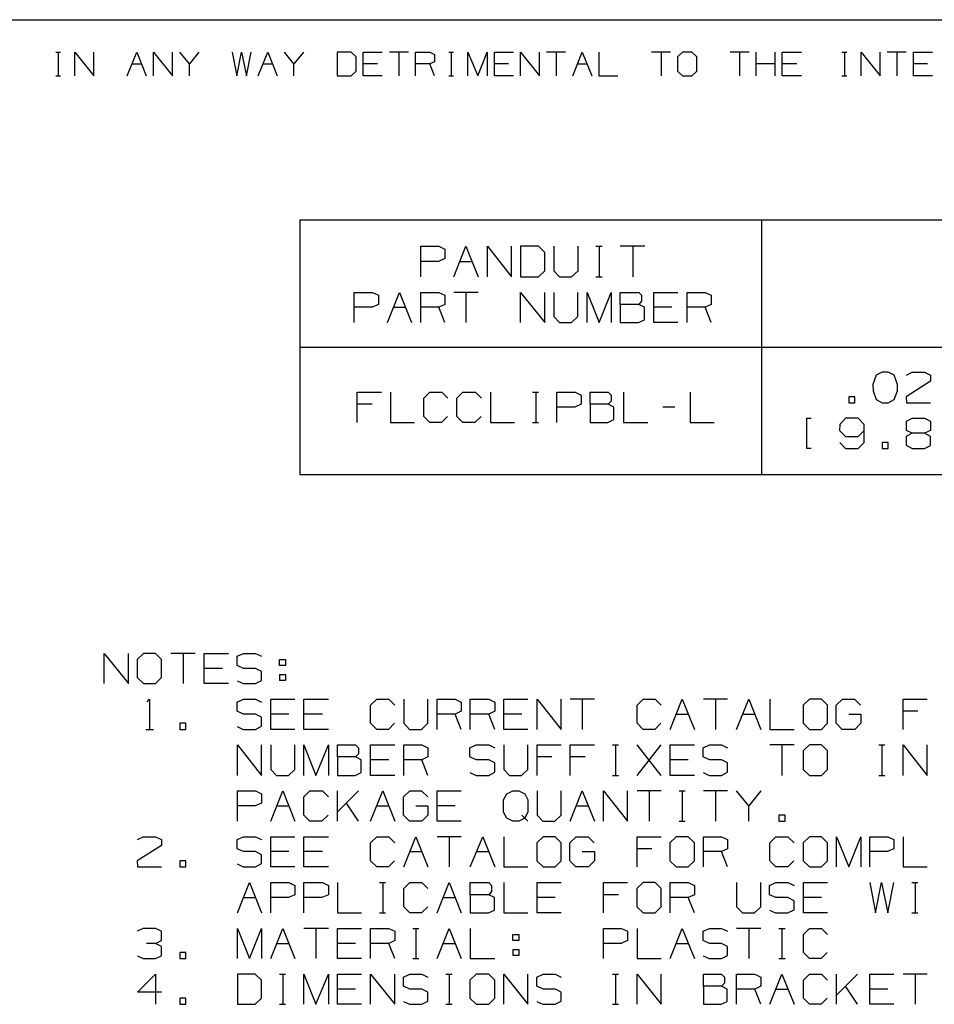
# Model space of a CAD drawing. Extents: x 0 to 11, y 0 to 8.5.
# Drawn here: x 5.7 to 8.4, y 5.3 to 8.2 of the extents above; entities that cross this region are included whole.
import ezdxf

# ---------------------------------------------------------------- set-up
doc = ezdxf.new("R2010")
doc.units = 0
doc.layers.get('0').update_dxf_attribs({"linetype": 'CONTINUOUS'})

msp = doc.modelspace()

# ---------------------------------------------------------------- linework, layer by layer
for p, q in [((0.3012, 8.2037), (10.75, 8.2037)), ((5.7963, 8.1083), (5.81, 8.1083)), ((5.8031, 8.1083), (5.8031, 8.0384)), ((5.8524, 8.0384), (5.8524, 8.1083)), ((5.8524, 8.1083), (5.9085, 8.0384)), ((5.9085, 8.0384), (5.9085, 8.1083)), ((6.0069, 8.0384), (6.0354, 8.1083)), ((6.0354, 8.1083), (6.063, 8.0384)), ((6.0846, 8.0384), (6.0846, 8.1083)), ((6.0846, 8.1083), (6.1407, 8.0384)), ((6.1407, 8.0384), (6.1407, 8.1083)), ((6.19, 8.0738), (6.1614, 8.1083)), ((6.2175, 8.1083), (6.19, 8.0738)), ((6.3159, 8.1083), (6.3297, 8.0384)), ((6.3297, 8.0384), (6.3435, 8.1083)), ((6.3435, 8.1083), (6.3583, 8.0384)), ((6.3583, 8.0384), (6.372, 8.1083)), ((6.3927, 8.0384), (6.4213, 8.1083)), ((6.4213, 8.1083), (6.4488, 8.0384)), ((6.498, 8.0738), (6.4705, 8.1083)), ((6.5266, 8.1083), (6.498, 8.0738)), ((6.6663, 8.1083), (6.625, 8.1083)), ((6.625, 8.1083), (6.625, 8.0384)), ((6.6811, 8.0945), (6.6663, 8.1083)), ((6.6811, 8.0522), (6.6811, 8.0945)), ((6.7018, 8.0384), (6.7018, 8.1083)), ((6.7018, 8.1083), (6.7579, 8.1083)), ((6.8356, 8.1083), (6.7795, 8.1083)), ((6.8071, 8.1083), (6.8071, 8.0384)), ((6.8563, 8.0384), (6.8563, 8.1083)), ((6.8563, 8.1083), (6.8986, 8.1083)), ((6.8986, 8.1083), (6.9124, 8.1014)), ((6.9124, 8.1014), (6.9124, 8.0797)), ((6.9547, 8.1083), (6.9685, 8.1083)), ((6.9616, 8.1083), (6.9616, 8.0384)), ((7.0108, 8.0384), (7.0108, 8.1083)), ((7.0108, 8.1083), (7.0394, 8.0384)), ((7.0394, 8.0384), (7.0669, 8.1083)), ((7.0669, 8.1083), (7.0669, 8.0384)), ((7.0886, 8.0384), (7.0886, 8.1083)), ((7.0886, 8.1083), (7.1447, 8.1083)), ((7.1654, 8.0384), (7.1654, 8.1083)), ((7.1654, 8.1083), (7.2215, 8.0384)), ((7.2215, 8.0384), (7.2215, 8.1083)), ((7.2982, 8.1083), (7.2421, 8.1083)), ((7.2707, 8.1083), (7.2707, 8.0384)), ((7.3199, 8.0384), (7.3474, 8.1083)), ((7.3474, 8.1083), (7.376, 8.0384)), ((7.3967, 8.1083), (7.3967, 8.0384)), ((7.6073, 8.1083), (7.5512, 8.1083)), ((7.5797, 8.1083), (7.5797, 8.0384)), ((7.6427, 8.1083), (7.628, 8.0945)), ((7.628, 8.0945), (7.628, 8.0522)), ((7.6703, 8.1083), (7.6427, 8.1083)), ((7.685, 8.0945), (7.6703, 8.1083)), ((7.685, 8.0522), (7.685, 8.0945)), ((7.8396, 8.1083), (7.7835, 8.1083)), ((7.811, 8.1083), (7.811, 8.0384)), ((7.8602, 8.0384), (7.8602, 8.1083)), ((7.9163, 8.0384), (7.9163, 8.1083)), ((7.937, 8.0384), (7.937, 8.1083)), ((7.937, 8.1083), (7.9931, 8.1083)), ((8.1122, 8.1083), (8.127, 8.1083)), ((8.1201, 8.1083), (8.1201, 8.0384)), ((8.1693, 8.0384), (8.1693, 8.1083)), ((8.1693, 8.1083), (8.2254, 8.0384)), ((8.2254, 8.0384), (8.2254, 8.1083)), ((8.3022, 8.1083), (8.2461, 8.1083)), ((8.2746, 8.1083), (8.2746, 8.0384)), ((8.3238, 8.0384), (8.3238, 8.1083)), ((8.3238, 8.1083), (8.3799, 8.1083)), ((6.0207, 8.0738), (6.0492, 8.0738)), ((6.19, 8.0384), (6.19, 8.0738)), ((6.4075, 8.0738), (6.435, 8.0738)), ((6.498, 8.0384), (6.498, 8.0738)), ((6.7441, 8.0738), (6.7018, 8.0738)), ((6.8986, 8.0738), (6.8563, 8.0738)), ((6.9124, 8.0797), (6.8986, 8.0738)), ((6.9124, 8.0384), (6.8986, 8.0738)), ((7.1299, 8.0738), (7.0886, 8.0738)), ((7.3337, 8.0738), (7.3622, 8.0738)), ((7.9163, 8.0738), (7.8602, 8.0738)), ((7.9793, 8.0738), (7.937, 8.0738)), ((8.3652, 8.0738), (8.3238, 8.0738)), ((5.7963, 8.0384), (5.81, 8.0384)), ((6.625, 8.0384), (6.6663, 8.0384)), ((6.6663, 8.0384), (6.6811, 8.0522)), ((6.7579, 8.0384), (6.7018, 8.0384)), ((6.9547, 8.0384), (6.9685, 8.0384)), ((7.1447, 8.0384), (7.0886, 8.0384)), ((7.3967, 8.0384), (7.4528, 8.0384)), ((7.628, 8.0522), (7.6427, 8.0384)), ((7.6427, 8.0384), (7.6703, 8.0384)), ((7.6703, 8.0384), (7.685, 8.0522)), ((7.9931, 8.0384), (7.937, 8.0384)), ((8.1122, 8.0384), (8.127, 8.0384)), ((8.3799, 8.0384), (8.3238, 8.0384)), ((6.5157, 7.6142), (9.6732, 7.6142)), ((6.5157, 7.6142), (6.5157, 6.8642)), ((7.876, 7.6142), (7.876, 6.8642)), ((6.872, 7.4469), (6.872, 7.5364)), ((6.872, 7.5364), (6.9252, 7.5364)), ((6.9252, 7.5364), (6.9429, 7.5276)), ((6.9429, 7.5276), (6.9429, 7.5)), ((6.9695, 7.4469), (7.0049, 7.5364)), ((7.0049, 7.5364), (7.0413, 7.4469)), ((7.0679, 7.4469), (7.0679, 7.5364)), ((7.0679, 7.5364), (7.1388, 7.4469)), ((7.1388, 7.4469), (7.1388, 7.5364)), ((7.2185, 7.5364), (7.1654, 7.5364)), ((7.1654, 7.5364), (7.1654, 7.4469)), ((7.2372, 7.5177), (7.2185, 7.5364)), ((7.2372, 7.4646), (7.2372, 7.5177)), ((7.2638, 7.5364), (7.2638, 7.4646)), ((7.3356, 7.4646), (7.3356, 7.5364)), ((7.3878, 7.5364), (7.4065, 7.5364)), ((7.3976, 7.5364), (7.3976, 7.4469)), ((7.5315, 7.5364), (7.4596, 7.5364)), ((7.4961, 7.5364), (7.4961, 7.4469)), ((6.9242, 7.4921), (6.872, 7.4921)), ((6.9429, 7.5), (6.9242, 7.4921)), ((6.9872, 7.4921), (7.0236, 7.4921)), ((7.2185, 7.4469), (7.2372, 7.4646)), ((7.2638, 7.4646), (7.2805, 7.4469)), ((7.3159, 7.4469), (7.3356, 7.4646)), ((7.1654, 7.4469), (7.2185, 7.4469)), ((7.2805, 7.4469), (7.3159, 7.4469)), ((7.3878, 7.4469), (7.4065, 7.4469)), ((6.6752, 7.312), (6.6752, 7.4006)), ((6.6752, 7.4006), (6.7293, 7.4006)), ((6.7293, 7.4006), (6.747, 7.3927)), ((6.7736, 7.312), (6.8091, 7.4006)), ((6.8091, 7.4006), (6.8445, 7.312)), ((6.872, 7.312), (6.872, 7.4006)), ((6.872, 7.4006), (6.9252, 7.4006)), ((6.9252, 7.4006), (6.9429, 7.3927)), ((7.0413, 7.4006), (6.9695, 7.4006)), ((7.0049, 7.4006), (7.0049, 7.312)), ((7.1654, 7.312), (7.1654, 7.4006)), ((7.1654, 7.4006), (7.2372, 7.312)), ((7.2372, 7.312), (7.2372, 7.4006)), ((7.2638, 7.4006), (7.2638, 7.3297)), ((7.3346, 7.3297), (7.3346, 7.4006)), ((7.3622, 7.312), (7.3622, 7.4006)), ((7.3622, 7.4006), (7.3976, 7.312)), ((7.3976, 7.312), (7.4331, 7.4006)), ((7.4331, 7.4006), (7.4331, 7.312)), ((7.4596, 7.3652), (7.4596, 7.4006)), ((7.4596, 7.4006), (7.5138, 7.4006)), ((7.5138, 7.4006), (7.5217, 7.3927)), ((7.5581, 7.312), (7.5581, 7.4006)), ((7.5581, 7.4006), (7.6289, 7.4006)), ((7.6565, 7.312), (7.6565, 7.4006)), ((7.6565, 7.4006), (7.7096, 7.4006)), ((7.7096, 7.4006), (7.7274, 7.3927)), ((6.747, 7.3652), (6.7283, 7.3573)), ((6.747, 7.3927), (6.747, 7.3652)), ((6.9429, 7.3652), (6.9252, 7.3573)), ((6.9429, 7.3927), (6.9429, 7.3652)), ((7.5138, 7.3652), (7.4596, 7.3652)), ((7.4596, 7.3652), (7.4596, 7.312)), ((7.5217, 7.375), (7.5138, 7.3652)), ((7.5305, 7.3573), (7.5138, 7.3652)), ((7.5217, 7.3927), (7.5217, 7.375)), ((7.7274, 7.3652), (7.7096, 7.3573)), ((7.7274, 7.3927), (7.7274, 7.3652)), ((6.7283, 7.3573), (6.6752, 7.3573)), ((6.7913, 7.3573), (6.8268, 7.3573)), ((6.9252, 7.3573), (6.872, 7.3573)), ((6.9429, 7.312), (6.9252, 7.3573)), ((7.5305, 7.3199), (7.5305, 7.3573)), ((7.6112, 7.3573), (7.5581, 7.3573)), ((7.7096, 7.3573), (7.6565, 7.3573)), ((7.7274, 7.312), (7.7096, 7.3573)), ((7.2638, 7.3297), (7.2805, 7.312)), ((7.2805, 7.312), (7.3159, 7.312)), ((7.3159, 7.312), (7.3346, 7.3297)), ((7.4596, 7.312), (7.5128, 7.312)), ((7.5128, 7.312), (7.5305, 7.3199)), ((7.6289, 7.312), (7.5581, 7.312)), ((6.5157, 7.2392), (9.6732, 7.2392)), ((8.2313, 7.1654), (8.2136, 7.1565)), ((8.249, 7.1654), (8.2313, 7.1654)), ((8.2667, 7.1565), (8.249, 7.1654)), ((8.3031, 7.1565), (8.3199, 7.1654)), ((8.3199, 7.1654), (8.3563, 7.1654)), ((8.3563, 7.1654), (8.374, 7.1565)), ((8.2136, 7.1565), (8.2037, 7.1299)), ((8.2766, 7.1299), (8.2667, 7.1565)), ((8.374, 7.1388), (8.3022, 7.0935)), ((8.374, 7.1565), (8.374, 7.1388)), ((6.6841, 7.0177), (6.6841, 7.1073)), ((6.6841, 7.1073), (6.7559, 7.1073)), ((6.7825, 7.1073), (6.7825, 7.0177)), ((6.8809, 7.0896), (6.8986, 7.1073)), ((6.8986, 7.1073), (6.9341, 7.1073)), ((6.9341, 7.1073), (6.9518, 7.0896)), ((6.9783, 7.0896), (6.9961, 7.1073)), ((6.9961, 7.1073), (7.0325, 7.1073)), ((7.0325, 7.1073), (7.0502, 7.0896)), ((7.0768, 7.1073), (7.0768, 7.0177)), ((7.2008, 7.1073), (7.2185, 7.1073)), ((7.2106, 7.1073), (7.2106, 7.0177)), ((7.2726, 7.0177), (7.2726, 7.1073)), ((7.2726, 7.1073), (7.3268, 7.1073)), ((7.3268, 7.1073), (7.3445, 7.0984)), ((7.3711, 7.0719), (7.3711, 7.1073)), ((7.3711, 7.1073), (7.4242, 7.1073)), ((7.4242, 7.1073), (7.4331, 7.0984)), ((7.4695, 7.1073), (7.4695, 7.0177)), ((7.6654, 7.1073), (7.6654, 7.0177)), ((8.2037, 7.1299), (8.2047, 7.1112)), ((8.2047, 7.1112), (8.2136, 7.0856)), ((8.2667, 7.0856), (8.2766, 7.1112)), ((8.2766, 7.1112), (8.2766, 7.1299)), ((6.8809, 7.0354), (6.8809, 7.0896)), ((6.9783, 7.0354), (6.9783, 7.0896)), ((7.3445, 7.0984), (7.3445, 7.0719)), ((7.4331, 7.0807), (7.4242, 7.0719)), ((7.4331, 7.0984), (7.4331, 7.0807)), ((8.1506, 7.0935), (8.1329, 7.0935)), ((8.1329, 7.0935), (8.1329, 7.0758)), ((8.1329, 7.0758), (8.1506, 7.0758)), ((8.1506, 7.0758), (8.1506, 7.0935)), ((8.2136, 7.0856), (8.2313, 7.0758)), ((8.2313, 7.0758), (8.249, 7.0758)), ((8.249, 7.0758), (8.2667, 7.0856)), ((8.3022, 7.0935), (8.3031, 7.0758)), ((8.3031, 7.0758), (8.374, 7.0758)), ((6.7283, 7.0719), (6.6841, 7.0719)), ((7.3258, 7.063), (7.2726, 7.063)), ((7.3445, 7.0719), (7.3258, 7.063)), ((7.4242, 7.0719), (7.3711, 7.0719)), ((7.3711, 7.0719), (7.3711, 7.0177)), ((7.4409, 7.063), (7.4242, 7.0719)), ((7.4409, 7.0266), (7.4409, 7.063)), ((7.6201, 7.063), (7.5846, 7.063)), ((6.7825, 7.0177), (6.8533, 7.0177)), ((6.8986, 7.0177), (6.8809, 7.0354)), ((6.9331, 7.0177), (6.8986, 7.0177)), ((6.9508, 7.0354), (6.9331, 7.0177)), ((6.9961, 7.0177), (6.9783, 7.0354)), ((7.0315, 7.0177), (6.9961, 7.0177)), ((7.0492, 7.0354), (7.0315, 7.0177)), ((7.0768, 7.0177), (7.1476, 7.0177)), ((7.2008, 7.0177), (7.2185, 7.0177)), ((7.3711, 7.0177), (7.4232, 7.0177)), ((7.4232, 7.0177), (7.4409, 7.0266)), ((7.4695, 7.0177), (7.5404, 7.0177)), ((7.6654, 7.0177), (7.7362, 7.0177)), ((8.0089, 6.9409), (8.0089, 7.0305)), ((8.0089, 7.0305), (8.0217, 7.0305)), ((8.123, 7.0305), (8.1063, 7.0118)), ((8.1604, 7.0305), (8.123, 7.0305)), ((8.1781, 7.0118), (8.1604, 7.0305)), ((8.3031, 7.0217), (8.3199, 7.0305)), ((8.3031, 6.9941), (8.3031, 7.0217)), ((8.3199, 7.0305), (8.3563, 7.0305)), ((8.3563, 7.0305), (8.374, 7.0217)), ((8.374, 7.0217), (8.374, 6.9941)), ((8.1063, 7.0118), (8.1053, 6.9941)), ((8.1053, 6.9941), (8.123, 6.9764)), ((8.1604, 6.9764), (8.1781, 6.9941)), ((8.1781, 6.9587), (8.1781, 7.0118)), ((8.3199, 6.9862), (8.3031, 6.9941)), ((8.374, 6.9941), (8.3563, 6.9862)), ((8.123, 6.9764), (8.1604, 6.9764)), ((8.3199, 6.9862), (8.3022, 6.9764)), ((8.3022, 6.9764), (8.3022, 6.9508)), ((8.3563, 6.9862), (8.3199, 6.9862)), ((8.374, 6.9764), (8.3563, 6.9862)), ((8.374, 6.9498), (8.374, 6.9764)), ((8.0217, 6.9409), (8.0089, 6.9409)), ((8.1063, 6.9587), (8.123, 6.9409)), ((8.123, 6.9409), (8.1604, 6.9409)), ((8.1604, 6.9409), (8.1781, 6.9587)), ((8.249, 6.9587), (8.2313, 6.9587)), ((8.2313, 6.9587), (8.2313, 6.9409)), ((8.2313, 6.9409), (8.249, 6.9409)), ((8.249, 6.9409), (8.249, 6.9587)), ((8.3022, 6.9508), (8.3199, 6.9409)), ((8.3199, 6.9409), (8.3563, 6.9409)), ((8.3563, 6.9409), (8.374, 6.9498)), ((6.5157, 6.8642), (9.6732, 6.8642)), ((5.939, 6.249), (5.939, 6.3376)), ((5.939, 6.3376), (6.0108, 6.249)), ((6.0108, 6.249), (6.0108, 6.3376)), ((6.0551, 6.3376), (6.0364, 6.3199)), ((6.0906, 6.3376), (6.0551, 6.3376)), ((6.1083, 6.3199), (6.0906, 6.3376)), ((6.2067, 6.3376), (6.1358, 6.3376)), ((6.1713, 6.3376), (6.1713, 6.249)), ((6.2333, 6.249), (6.2333, 6.3376)), ((6.2333, 6.3376), (6.3051, 6.3376)), ((6.3307, 6.3297), (6.3494, 6.3376)), ((6.3307, 6.3022), (6.3307, 6.3297)), ((6.3494, 6.3376), (6.3848, 6.3376)), ((6.3848, 6.3376), (6.4026, 6.3297)), ((6.0364, 6.3199), (6.0364, 6.2667)), ((6.1083, 6.2667), (6.1083, 6.3199)), ((6.2874, 6.2933), (6.2333, 6.2933)), ((6.3494, 6.2933), (6.3307, 6.3022)), ((6.3848, 6.2933), (6.3494, 6.2933)), ((6.4026, 6.2844), (6.3848, 6.2933)), ((6.4557, 6.3022), (6.4557, 6.3199)), ((6.4557, 6.3199), (6.4734, 6.3199)), ((6.4734, 6.3022), (6.4557, 6.3022)), ((6.4734, 6.3199), (6.4734, 6.3022)), ((6.0364, 6.2667), (6.0551, 6.249)), ((6.0906, 6.249), (6.1083, 6.2667)), ((6.4026, 6.2579), (6.4026, 6.2844)), ((6.4557, 6.2756), (6.4557, 6.2579)), ((6.4557, 6.2756), (6.4734, 6.2756)), ((6.4734, 6.2756), (6.4734, 6.2579)), ((6.0551, 6.249), (6.0906, 6.249)), ((6.3051, 6.249), (6.2333, 6.249)), ((6.3307, 6.2569), (6.3484, 6.249)), ((6.3484, 6.249), (6.3848, 6.249)), ((6.3848, 6.249), (6.4026, 6.2579)), ((6.4734, 6.2579), (6.4557, 6.2579)), ((6.0659, 6.1949), (6.0728, 6.2028)), ((6.0728, 6.2028), (6.0728, 6.1132)), ((6.3307, 6.1939), (6.3494, 6.2028)), ((6.3307, 6.1673), (6.3307, 6.1939)), ((6.3494, 6.2028), (6.3848, 6.2028)), ((6.3848, 6.2028), (6.4026, 6.1939)), ((6.4301, 6.1132), (6.4301, 6.2028)), ((6.4301, 6.2028), (6.501, 6.2028)), ((6.5276, 6.1132), (6.5276, 6.2028)), ((6.5276, 6.2028), (6.5994, 6.2028)), ((6.7234, 6.185), (6.7421, 6.2028)), ((6.7234, 6.1319), (6.7234, 6.185)), ((6.7421, 6.2028), (6.7776, 6.2028)), ((6.7776, 6.2028), (6.7953, 6.185)), ((6.8219, 6.2028), (6.8219, 6.1319)), ((6.8927, 6.1319), (6.8927, 6.2028)), ((6.9203, 6.1132), (6.9203, 6.2028)), ((6.9203, 6.2028), (6.9734, 6.2028)), ((6.9734, 6.2028), (6.9911, 6.1939)), ((6.9911, 6.1939), (6.9911, 6.1673)), ((7.0177, 6.1132), (7.0177, 6.2028)), ((7.0177, 6.2028), (7.0719, 6.2028)), ((7.0719, 6.2028), (7.0896, 6.1939)), ((7.0896, 6.1939), (7.0896, 6.1673)), ((7.1161, 6.1132), (7.1161, 6.2028)), ((7.1161, 6.2028), (7.187, 6.2028)), ((7.2146, 6.1132), (7.2146, 6.2028)), ((7.2146, 6.2028), (7.2854, 6.1132)), ((7.2854, 6.1132), (7.2854, 6.2028)), ((7.3839, 6.2028), (7.312, 6.2028)), ((7.3474, 6.2028), (7.3474, 6.1132)), ((7.5089, 6.185), (7.5266, 6.2028)), ((7.5089, 6.1319), (7.5089, 6.185)), ((7.5266, 6.2028), (7.562, 6.2028)), ((7.562, 6.2028), (7.5797, 6.185)), ((7.6063, 6.1132), (7.6417, 6.2028)), ((7.6417, 6.2028), (7.6781, 6.1132)), ((7.7756, 6.2028), (7.7047, 6.2028)), ((7.7402, 6.2028), (7.7402, 6.1132)), ((7.8022, 6.1132), (7.8386, 6.2028)), ((7.8386, 6.2028), (7.874, 6.1132)), ((7.9006, 6.2028), (7.9006, 6.1132)), ((8.0167, 6.2028), (7.998, 6.185)), ((7.998, 6.185), (7.998, 6.1319)), ((8.0522, 6.2028), (8.0167, 6.2028)), ((8.0699, 6.185), (8.0522, 6.2028)), ((8.0699, 6.1319), (8.0699, 6.185)), ((8.0955, 6.185), (8.1142, 6.2028)), ((8.0955, 6.1319), (8.0955, 6.185)), ((8.1142, 6.2028), (8.1496, 6.2028)), ((8.1496, 6.2028), (8.1673, 6.185)), ((8.2933, 6.1132), (8.2933, 6.2028)), ((8.2933, 6.2028), (8.3642, 6.2028)), ((6.3494, 6.1585), (6.3307, 6.1673)), ((6.3848, 6.1585), (6.3494, 6.1585)), ((6.4026, 6.1496), (6.3848, 6.1585)), ((6.4026, 6.123), (6.4026, 6.1496)), ((6.4833, 6.1585), (6.4301, 6.1585)), ((6.5817, 6.1585), (6.5276, 6.1585)), ((6.9734, 6.1585), (6.9203, 6.1585)), ((6.9911, 6.1673), (6.9734, 6.1585)), ((6.9911, 6.1132), (6.9734, 6.1585)), ((7.0719, 6.1585), (7.0177, 6.1585)), ((7.0896, 6.1673), (7.0719, 6.1585)), ((7.0896, 6.1132), (7.0719, 6.1585)), ((7.1693, 6.1585), (7.1161, 6.1585)), ((7.624, 6.1585), (7.6594, 6.1585)), ((7.8209, 6.1585), (7.8563, 6.1585)), ((8.1329, 6.1585), (8.1683, 6.1585)), ((8.1683, 6.1585), (8.1683, 6.1319)), ((8.3366, 6.1673), (8.2933, 6.1673)), ((6.1791, 6.1319), (6.1614, 6.1319)), ((6.1614, 6.1319), (6.1614, 6.1132)), ((6.1791, 6.1132), (6.1791, 6.1319)), ((6.3307, 6.122), (6.3484, 6.1132)), ((6.3848, 6.1132), (6.4026, 6.123)), ((6.7421, 6.1132), (6.7234, 6.1319)), ((6.7943, 6.1319), (6.7766, 6.1132)), ((6.8219, 6.1319), (6.8386, 6.1132)), ((6.874, 6.1132), (6.8927, 6.1319)), ((7.5266, 6.1132), (7.5089, 6.1319)), ((7.5787, 6.1319), (7.561, 6.1132)), ((7.998, 6.1319), (8.0167, 6.1132)), ((8.0522, 6.1132), (8.0699, 6.1319)), ((8.1132, 6.1132), (8.0955, 6.1319)), ((8.1683, 6.1319), (8.1506, 6.1132)), ((6.062, 6.1132), (6.0846, 6.1132)), ((6.1614, 6.1132), (6.1791, 6.1132)), ((6.3484, 6.1132), (6.3848, 6.1132)), ((6.501, 6.1132), (6.4301, 6.1132)), ((6.5994, 6.1132), (6.5276, 6.1132)), ((6.7766, 6.1132), (6.7421, 6.1132)), ((6.8386, 6.1132), (6.874, 6.1132)), ((7.187, 6.1132), (7.1161, 6.1132)), ((7.561, 6.1132), (7.5266, 6.1132)), ((7.9006, 6.1132), (7.9715, 6.1132)), ((8.0167, 6.1132), (8.0522, 6.1132)), ((8.1506, 6.1132), (8.1132, 6.1132)), ((6.3317, 5.9783), (6.3317, 6.0679)), ((6.3317, 6.0679), (6.4026, 5.9783)), ((6.4026, 5.9783), (6.4026, 6.0679)), ((6.4301, 6.0679), (6.4301, 5.9961)), ((6.501, 5.9961), (6.501, 6.0679)), ((6.5276, 5.9783), (6.5276, 6.0679)), ((6.5276, 6.0679), (6.563, 5.9783)), ((6.563, 5.9783), (6.5994, 6.0679)), ((6.5994, 6.0679), (6.5994, 5.9783)), ((6.626, 6.0325), (6.626, 6.0679)), ((6.626, 6.0679), (6.6791, 6.0679)), ((6.6791, 6.0679), (6.688, 6.0591)), ((6.7234, 5.9783), (6.7234, 6.0679)), ((6.7234, 6.0679), (6.7953, 6.0679)), ((6.8219, 5.9783), (6.8219, 6.0679)), ((6.8219, 6.0679), (6.875, 6.0679)), ((6.875, 6.0679), (6.8927, 6.0591)), ((7.0167, 6.0591), (7.0354, 6.0679)), ((7.0354, 6.0679), (7.0719, 6.0679)), ((7.0719, 6.0679), (7.0896, 6.0591)), ((7.1161, 6.0679), (7.1161, 5.9961)), ((7.187, 5.9961), (7.187, 6.0679)), ((7.2146, 5.9783), (7.2146, 6.0679)), ((7.2146, 6.0679), (7.2854, 6.0679)), ((7.312, 5.9783), (7.312, 6.0679)), ((7.312, 6.0679), (7.3839, 6.0679)), ((7.437, 6.0679), (7.4547, 6.0679)), ((7.4459, 6.0679), (7.4459, 5.9783)), ((7.5089, 5.9783), (7.5797, 6.0679)), ((7.5797, 5.9783), (7.5089, 6.0679)), ((7.6063, 5.9783), (7.6063, 6.0679)), ((7.6063, 6.0679), (7.6781, 6.0679)), ((7.7037, 6.0591), (7.7224, 6.0679)), ((7.7224, 6.0679), (7.7579, 6.0679)), ((7.7579, 6.0679), (7.7756, 6.0591)), ((7.9715, 6.0679), (7.9006, 6.0679)), ((7.936, 6.0679), (7.936, 5.9783)), ((8.0167, 6.0679), (7.998, 6.0502)), ((8.0522, 6.0679), (8.0167, 6.0679)), ((8.0699, 6.0502), (8.0522, 6.0679)), ((8.2215, 6.0679), (8.2392, 6.0679)), ((8.2303, 6.0679), (8.2303, 5.9783)), ((8.2933, 5.9783), (8.2933, 6.0679)), ((8.2933, 6.0679), (8.3642, 5.9783)), ((8.3642, 5.9783), (8.3642, 6.0679)), ((6.6791, 6.0325), (6.626, 6.0325)), ((6.626, 6.0325), (6.626, 5.9783)), ((6.688, 6.0413), (6.6791, 6.0325)), ((6.6959, 6.0236), (6.6791, 6.0325)), ((6.688, 6.0591), (6.688, 6.0413)), ((6.8927, 6.0325), (6.875, 6.0236)), ((6.8927, 6.0591), (6.8927, 6.0325)), ((7.0167, 6.0325), (7.0167, 6.0591)), ((7.0354, 6.0236), (7.0167, 6.0325)), ((7.2579, 6.0325), (7.2146, 6.0325)), ((7.3563, 6.0325), (7.312, 6.0325)), ((7.7037, 6.0325), (7.7037, 6.0591)), ((7.7224, 6.0236), (7.7037, 6.0325)), ((7.998, 6.0502), (7.998, 5.9961)), ((8.0699, 5.9961), (8.0699, 6.0502)), ((6.6959, 5.9872), (6.6959, 6.0236)), ((6.7776, 6.0236), (6.7234, 6.0236)), ((6.875, 6.0236), (6.8219, 6.0236)), ((6.8927, 5.9783), (6.875, 6.0236)), ((7.0719, 6.0236), (7.0354, 6.0236)), ((7.0896, 6.0148), (7.0719, 6.0236)), ((7.0896, 5.9882), (7.0896, 6.0148)), ((7.6594, 6.0236), (7.6063, 6.0236)), ((7.7579, 6.0236), (7.7224, 6.0236)), ((7.7756, 6.0148), (7.7579, 6.0236)), ((7.7756, 5.9882), (7.7756, 6.0148)), ((6.4301, 5.9961), (6.4469, 5.9783)), ((6.4469, 5.9783), (6.4823, 5.9783)), ((6.4823, 5.9783), (6.501, 5.9961)), ((6.626, 5.9783), (6.6781, 5.9783)), ((6.6781, 5.9783), (6.6959, 5.9872)), ((6.7953, 5.9783), (6.7234, 5.9783)), ((7.0167, 5.9872), (7.0354, 5.9783)), ((7.0354, 5.9783), (7.0719, 5.9783)), ((7.0719, 5.9783), (7.0896, 5.9882)), ((7.1161, 5.9961), (7.1329, 5.9783)), ((7.1329, 5.9783), (7.1683, 5.9783)), ((7.1683, 5.9783), (7.187, 5.9961)), ((7.437, 5.9783), (7.4547, 5.9783)), ((7.6781, 5.9783), (7.6063, 5.9783)), ((7.7037, 5.9872), (7.7215, 5.9783)), ((7.7215, 5.9783), (7.7579, 5.9783)), ((7.7579, 5.9783), (7.7756, 5.9882)), ((7.998, 5.9961), (8.0167, 5.9783)), ((8.0167, 5.9783), (8.0522, 5.9783)), ((8.0522, 5.9783), (8.0699, 5.9961)), ((8.2215, 5.9783), (8.2392, 5.9783)), ((6.3317, 5.8435), (6.3317, 5.9331)), ((6.3317, 5.9331), (6.3848, 5.9331)), ((6.3848, 5.9331), (6.4026, 5.9242)), ((6.4026, 5.9242), (6.4026, 5.8967)), ((6.4301, 5.8435), (6.4656, 5.9331)), ((6.4656, 5.9331), (6.501, 5.8435)), ((6.5276, 5.9154), (6.5453, 5.9331)), ((6.5276, 5.8612), (6.5276, 5.9154)), ((6.5453, 5.9331), (6.5817, 5.9331)), ((6.5817, 5.9331), (6.5994, 5.9154)), ((6.626, 5.8435), (6.626, 5.9331)), ((6.688, 5.9331), (6.626, 5.8711)), ((6.7234, 5.8435), (6.7598, 5.9331)), ((6.7598, 5.9331), (6.7953, 5.8435)), ((6.8209, 5.9154), (6.8396, 5.9331)), ((6.8209, 5.8612), (6.8209, 5.9154)), ((6.8396, 5.9331), (6.874, 5.9331)), ((6.874, 5.9331), (6.8927, 5.9154)), ((6.9203, 5.8435), (6.9203, 5.9331)), ((6.9203, 5.9331), (6.9911, 5.9331)), ((7.1152, 5.9065), (7.125, 5.9242)), ((7.125, 5.9242), (7.1427, 5.9331)), ((7.1427, 5.9331), (7.1604, 5.9331)), ((7.1604, 5.9331), (7.1781, 5.9242)), ((7.1781, 5.9242), (7.187, 5.9065)), ((7.2146, 5.9331), (7.2146, 5.8612)), ((7.2854, 5.8612), (7.2854, 5.9331)), ((7.312, 5.8435), (7.3474, 5.9331)), ((7.3474, 5.9331), (7.3839, 5.8435)), ((7.4104, 5.8435), (7.4104, 5.9331)), ((7.4104, 5.9331), (7.4813, 5.8435)), ((7.4813, 5.8435), (7.4813, 5.9331)), ((7.5797, 5.9331), (7.5089, 5.9331)), ((7.5443, 5.9331), (7.5443, 5.8435)), ((7.6329, 5.9331), (7.6506, 5.9331)), ((7.6417, 5.9331), (7.6417, 5.8435)), ((7.7756, 5.9331), (7.7047, 5.9331)), ((7.7402, 5.9331), (7.7402, 5.8435)), ((7.8386, 5.8888), (7.8022, 5.9331)), ((7.874, 5.9331), (7.8386, 5.8888)), ((6.3839, 5.8888), (6.3317, 5.8888)), ((6.4026, 5.8967), (6.3839, 5.8888)), ((6.4478, 5.8888), (6.4833, 5.8888)), ((6.688, 5.8435), (6.6526, 5.8967)), ((6.7421, 5.8888), (6.7776, 5.8888)), ((6.8573, 5.8888), (6.8927, 5.8888)), ((6.8927, 5.8888), (6.8927, 5.8612)), ((6.9734, 5.8888), (6.9203, 5.8888)), ((7.1152, 5.8701), (7.1152, 5.9065)), ((7.187, 5.9065), (7.187, 5.8711)), ((7.3297, 5.8888), (7.3661, 5.8888)), ((7.8386, 5.8435), (7.8386, 5.8888)), ((6.5453, 5.8435), (6.5276, 5.8612)), ((6.5984, 5.8612), (6.5807, 5.8435)), ((6.8386, 5.8435), (6.8209, 5.8612)), ((6.8927, 5.8612), (6.875, 5.8435)), ((7.125, 5.8524), (7.1152, 5.8701)), ((7.1693, 5.8612), (7.1781, 5.8524)), ((7.187, 5.8711), (7.1781, 5.8524)), ((7.2146, 5.8612), (7.2313, 5.8435)), ((7.2667, 5.8435), (7.2854, 5.8612)), ((7.9449, 5.8612), (7.9272, 5.8612)), ((7.9272, 5.8612), (7.9272, 5.8435)), ((7.9449, 5.8435), (7.9449, 5.8612)), ((6.5807, 5.8435), (6.5453, 5.8435)), ((6.875, 5.8435), (6.8386, 5.8435)), ((6.9911, 5.8435), (6.9203, 5.8435)), ((7.1427, 5.8435), (7.125, 5.8524)), ((7.1604, 5.8435), (7.1427, 5.8435)), ((7.1781, 5.8524), (7.1604, 5.8435)), ((7.1781, 5.8524), (7.187, 5.8435)), ((7.2313, 5.8435), (7.2667, 5.8435)), ((7.6329, 5.8435), (7.6506, 5.8435)), ((7.9272, 5.8435), (7.9449, 5.8435)), ((6.1083, 5.7717), (6.0364, 5.7264)), ((6.0374, 5.7894), (6.0541, 5.7972)), ((6.0541, 5.7972), (6.0906, 5.7972)), ((6.0906, 5.7972), (6.1083, 5.7894)), ((6.1083, 5.7894), (6.1083, 5.7717)), ((6.3307, 5.7894), (6.3494, 5.7972)), ((6.3307, 5.7618), (6.3307, 5.7894)), ((6.3494, 5.7972), (6.3848, 5.7972)), ((6.3848, 5.7972), (6.4026, 5.7894)), ((6.4301, 5.7087), (6.4301, 5.7972)), ((6.4301, 5.7972), (6.501, 5.7972)), ((6.5276, 5.7087), (6.5276, 5.7972)), ((6.5276, 5.7972), (6.5994, 5.7972)), ((6.7234, 5.7795), (6.7421, 5.7972)), ((6.7234, 5.7264), (6.7234, 5.7795)), ((6.7421, 5.7972), (6.7776, 5.7972)), ((6.7776, 5.7972), (6.7953, 5.7795)), ((6.8219, 5.7087), (6.8573, 5.7972)), ((6.8573, 5.7972), (6.8927, 5.7087)), ((6.9911, 5.7972), (6.9203, 5.7972)), ((6.9557, 5.7972), (6.9557, 5.7087)), ((7.0177, 5.7087), (7.0541, 5.7972)), ((7.0541, 5.7972), (7.0896, 5.7087)), ((7.1161, 5.7972), (7.1161, 5.7087)), ((7.2323, 5.7972), (7.2136, 5.7795)), ((7.2136, 5.7795), (7.2136, 5.7264)), ((7.2677, 5.7972), (7.2323, 5.7972)), ((7.2854, 5.7795), (7.2677, 5.7972)), ((7.2854, 5.7264), (7.2854, 5.7795)), ((7.311, 5.7795), (7.3297, 5.7972)), ((7.311, 5.7264), (7.311, 5.7795)), ((7.3297, 5.7972), (7.3652, 5.7972)), ((7.3652, 5.7972), (7.3829, 5.7795)), ((7.5089, 5.7087), (7.5089, 5.7972)), ((7.5089, 5.7972), (7.5797, 5.7972)), ((7.624, 5.7972), (7.6053, 5.7795)), ((7.6053, 5.7795), (7.6053, 5.7264)), ((7.6594, 5.7972), (7.624, 5.7972)), ((7.6781, 5.7795), (7.6594, 5.7972)), ((7.6781, 5.7264), (7.6781, 5.7795)), ((7.7047, 5.7087), (7.7047, 5.7972)), ((7.7047, 5.7972), (7.7579, 5.7972)), ((7.7579, 5.7972), (7.7756, 5.7894)), ((7.7756, 5.7894), (7.7756, 5.7618)), ((7.9006, 5.7795), (7.9183, 5.7972)), ((7.9006, 5.7264), (7.9006, 5.7795)), ((7.9183, 5.7972), (7.9537, 5.7972)), ((7.9537, 5.7972), (7.9715, 5.7795)), ((8.0167, 5.7972), (7.998, 5.7795)), ((7.998, 5.7795), (7.998, 5.7264)), ((8.0522, 5.7972), (8.0167, 5.7972)), ((8.0699, 5.7795), (8.0522, 5.7972)), ((8.0699, 5.7264), (8.0699, 5.7795)), ((8.0965, 5.7087), (8.0965, 5.7972)), ((8.0965, 5.7972), (8.1329, 5.7087)), ((8.1329, 5.7087), (8.1683, 5.7972)), ((8.1683, 5.7972), (8.1683, 5.7087)), ((8.1949, 5.7087), (8.1949, 5.7972)), ((8.1949, 5.7972), (8.248, 5.7972)), ((8.248, 5.7972), (8.2657, 5.7894)), ((8.2657, 5.7894), (8.2657, 5.7618)), ((8.2933, 5.7972), (8.2933, 5.7087)), ((6.3494, 5.7539), (6.3307, 5.7618)), ((6.3848, 5.7539), (6.3494, 5.7539)), ((6.4026, 5.7441), (6.3848, 5.7539)), ((6.4026, 5.7185), (6.4026, 5.7441)), ((6.4833, 5.7539), (6.4301, 5.7539)), ((6.5817, 5.7539), (6.5276, 5.7539)), ((6.8396, 5.7539), (6.875, 5.7539)), ((7.0354, 5.7539), (7.0719, 5.7539)), ((7.3474, 5.7539), (7.3839, 5.7539)), ((7.3839, 5.7539), (7.3839, 5.7264)), ((7.5522, 5.7618), (7.5089, 5.7618)), ((7.7579, 5.7539), (7.7047, 5.7539)), ((7.7756, 5.7618), (7.7579, 5.7539)), ((7.7756, 5.7087), (7.7579, 5.7539)), ((8.247, 5.7539), (8.1949, 5.7539)), ((8.2657, 5.7618), (8.247, 5.7539)), ((6.0364, 5.7264), (6.0374, 5.7087)), ((6.1791, 5.7264), (6.1614, 5.7264)), ((6.1614, 5.7264), (6.1614, 5.7087)), ((6.1791, 5.7087), (6.1791, 5.7264)), ((6.3307, 5.7175), (6.3484, 5.7087)), ((6.3848, 5.7087), (6.4026, 5.7185)), ((6.7421, 5.7087), (6.7234, 5.7264)), ((6.7943, 5.7264), (6.7766, 5.7087)), ((7.2136, 5.7264), (7.2323, 5.7087)), ((7.2677, 5.7087), (7.2854, 5.7264)), ((7.3287, 5.7087), (7.311, 5.7264)), ((7.3839, 5.7264), (7.3661, 5.7087)), ((7.6053, 5.7264), (7.624, 5.7087)), ((7.6594, 5.7087), (7.6781, 5.7264)), ((7.9183, 5.7087), (7.9006, 5.7264)), ((7.9705, 5.7264), (7.9528, 5.7087)), ((7.998, 5.7264), (8.0167, 5.7087)), ((8.0522, 5.7087), (8.0699, 5.7264)), ((6.0374, 5.7087), (6.1083, 5.7087)), ((6.1614, 5.7087), (6.1791, 5.7087)), ((6.3484, 5.7087), (6.3848, 5.7087)), ((6.501, 5.7087), (6.4301, 5.7087)), ((6.5994, 5.7087), (6.5276, 5.7087)), ((6.7766, 5.7087), (6.7421, 5.7087)), ((7.1161, 5.7087), (7.187, 5.7087)), ((7.2323, 5.7087), (7.2677, 5.7087)), ((7.3661, 5.7087), (7.3287, 5.7087)), ((7.624, 5.7087), (7.6594, 5.7087)), ((7.9528, 5.7087), (7.9183, 5.7087)), ((8.0167, 5.7087), (8.0522, 5.7087)), ((8.2933, 5.7087), (8.3642, 5.7087)), ((6.3317, 5.5738), (6.3671, 5.6624)), ((6.3671, 5.6624), (6.4026, 5.5738)), ((6.4301, 5.5738), (6.4301, 5.6624)), ((6.4301, 5.6624), (6.4833, 5.6624)), ((6.4833, 5.6624), (6.501, 5.6545)), ((6.501, 5.6545), (6.501, 5.627)), ((6.5276, 5.5738), (6.5276, 5.6624)), ((6.5276, 5.6624), (6.5817, 5.6624)), ((6.5817, 5.6624), (6.5994, 5.6545)), ((6.5994, 5.6545), (6.5994, 5.627)), ((6.626, 5.6624), (6.626, 5.5738)), ((6.75, 5.6624), (6.7677, 5.6624)), ((6.7598, 5.6624), (6.7598, 5.5738)), ((6.8219, 5.6447), (6.8396, 5.6624)), ((6.8396, 5.6624), (6.875, 5.6624)), ((6.875, 5.6624), (6.8927, 5.6447)), ((6.9203, 5.5738), (6.9557, 5.6624)), ((6.9557, 5.6624), (6.9911, 5.5738)), ((7.0177, 5.627), (7.0177, 5.6624)), ((7.0177, 5.6624), (7.0719, 5.6624)), ((7.0719, 5.6624), (7.0797, 5.6545)), ((7.0797, 5.6545), (7.0797, 5.6368)), ((7.1161, 5.6624), (7.1161, 5.5738)), ((7.2146, 5.5738), (7.2146, 5.6624)), ((7.2146, 5.6624), (7.2854, 5.6624)), ((7.4104, 5.5738), (7.4104, 5.6624)), ((7.4104, 5.6624), (7.4813, 5.6624)), ((7.5266, 5.6624), (7.5079, 5.6447)), ((7.562, 5.6624), (7.5266, 5.6624)), ((7.5797, 5.6447), (7.562, 5.6624)), ((7.6063, 5.5738), (7.6063, 5.6624)), ((7.6063, 5.6624), (7.6594, 5.6624)), ((7.6594, 5.6624), (7.6781, 5.6545)), ((7.6781, 5.6545), (7.6781, 5.627)), ((7.8022, 5.6624), (7.8022, 5.5915)), ((7.874, 5.5915), (7.874, 5.6624)), ((7.8996, 5.6545), (7.9183, 5.6624)), ((7.8996, 5.627), (7.8996, 5.6545)), ((7.9183, 5.6624), (7.9537, 5.6624)), ((7.9537, 5.6624), (7.9715, 5.6545)), ((7.999, 5.5738), (7.999, 5.6624)), ((7.999, 5.6624), (8.0699, 5.6624)), ((8.1949, 5.6624), (8.2116, 5.5738)), ((8.2116, 5.5738), (8.2293, 5.6624)), ((8.2293, 5.6624), (8.248, 5.5738)), ((8.248, 5.5738), (8.2657, 5.6624)), ((8.3189, 5.6624), (8.3366, 5.6624)), ((8.3287, 5.6624), (8.3287, 5.5738)), ((6.501, 5.627), (6.4823, 5.6191)), ((6.5994, 5.627), (6.5807, 5.6191)), ((6.8219, 5.5915), (6.8219, 5.6447)), ((7.0719, 5.627), (7.0177, 5.627)), ((7.0177, 5.627), (7.0177, 5.5738)), ((7.0797, 5.6368), (7.0719, 5.627)), ((7.0886, 5.6191), (7.0719, 5.627)), ((7.4547, 5.627), (7.4104, 5.627)), ((7.5079, 5.6447), (7.5079, 5.5915)), ((7.5797, 5.5915), (7.5797, 5.6447)), ((7.6781, 5.627), (7.6594, 5.6191)), ((7.9183, 5.6191), (7.8996, 5.627)), ((6.3494, 5.6191), (6.3848, 5.6191)), ((6.4823, 5.6191), (6.4301, 5.6191)), ((6.5807, 5.6191), (6.5276, 5.6191)), ((6.938, 5.6191), (6.9734, 5.6191)), ((7.0886, 5.5817), (7.0886, 5.6191)), ((7.2677, 5.6191), (7.2146, 5.6191)), ((7.6594, 5.6191), (7.6063, 5.6191)), ((7.6781, 5.5738), (7.6594, 5.6191)), ((7.9537, 5.6191), (7.9183, 5.6191)), ((7.9715, 5.6093), (7.9537, 5.6191)), ((7.9715, 5.5827), (7.9715, 5.6093)), ((8.0522, 5.6191), (7.999, 5.6191)), ((6.626, 5.5738), (6.6969, 5.5738)), ((6.75, 5.5738), (6.7677, 5.5738)), ((6.8396, 5.5738), (6.8219, 5.5915)), ((6.874, 5.5738), (6.8396, 5.5738)), ((6.8927, 5.5915), (6.874, 5.5738)), ((7.0177, 5.5738), (7.0709, 5.5738)), ((7.0709, 5.5738), (7.0886, 5.5817)), ((7.1161, 5.5738), (7.187, 5.5738)), ((7.2854, 5.5738), (7.2146, 5.5738)), ((7.5079, 5.5915), (7.5266, 5.5738)), ((7.5266, 5.5738), (7.562, 5.5738)), ((7.562, 5.5738), (7.5797, 5.5915)), ((7.8022, 5.5915), (7.8199, 5.5738)), ((7.8199, 5.5738), (7.8553, 5.5738)), ((7.8553, 5.5738), (7.874, 5.5915)), ((7.8996, 5.5817), (7.9173, 5.5738)), ((7.9173, 5.5738), (7.9537, 5.5738)), ((7.9537, 5.5738), (7.9715, 5.5827)), ((8.0699, 5.5738), (7.999, 5.5738)), ((8.3189, 5.5738), (8.3366, 5.5738)), ((6.0541, 5.5276), (6.0364, 5.5197)), ((6.0906, 5.5276), (6.0541, 5.5276)), ((6.1083, 5.5197), (6.0906, 5.5276)), ((6.1083, 5.4921), (6.1083, 5.5197)), ((6.3317, 5.439), (6.3317, 5.5276)), ((6.3317, 5.5276), (6.3671, 5.439)), ((6.3671, 5.439), (6.4026, 5.5276)), ((6.4026, 5.5276), (6.4026, 5.439)), ((6.4301, 5.439), (6.4656, 5.5276)), ((6.4656, 5.5276), (6.501, 5.439)), ((6.5994, 5.5276), (6.5276, 5.5276)), ((6.563, 5.5276), (6.563, 5.439)), ((6.626, 5.439), (6.626, 5.5276)), ((6.626, 5.5276), (6.6969, 5.5276)), ((6.7234, 5.439), (6.7234, 5.5276)), ((6.7234, 5.5276), (6.7776, 5.5276)), ((6.7776, 5.5276), (6.7953, 5.5197)), ((6.7953, 5.5197), (6.7953, 5.4921)), ((6.8484, 5.5276), (6.8661, 5.5276)), ((6.8573, 5.5276), (6.8573, 5.439)), ((6.9203, 5.439), (6.9557, 5.5276)), ((6.9557, 5.5276), (6.9911, 5.439)), ((7.0177, 5.5276), (7.0177, 5.439)), ((7.1427, 5.4921), (7.1427, 5.5098)), ((7.1427, 5.5098), (7.1604, 5.5098)), ((7.1604, 5.5098), (7.1604, 5.4921)), ((7.4104, 5.439), (7.4104, 5.5276)), ((7.4104, 5.5276), (7.4636, 5.5276)), ((7.4636, 5.5276), (7.4813, 5.5197)), ((7.4813, 5.5197), (7.4813, 5.4921)), ((7.5089, 5.5276), (7.5089, 5.439)), ((7.6063, 5.439), (7.6417, 5.5276)), ((7.6417, 5.5276), (7.6781, 5.439)), ((7.7037, 5.5197), (7.7224, 5.5276)), ((7.7037, 5.4921), (7.7037, 5.5197)), ((7.7224, 5.5276), (7.7579, 5.5276)), ((7.7579, 5.5276), (7.7756, 5.5197)), ((7.874, 5.5276), (7.8022, 5.5276)), ((7.8386, 5.5276), (7.8386, 5.439)), ((7.9272, 5.5276), (7.9449, 5.5276)), ((7.936, 5.5276), (7.936, 5.439)), ((7.999, 5.5098), (8.0167, 5.5276)), ((7.999, 5.4567), (7.999, 5.5098)), ((8.0167, 5.5276), (8.0522, 5.5276)), ((8.0522, 5.5276), (8.0699, 5.5098)), ((6.0906, 5.4833), (6.064, 5.4833)), ((6.0906, 5.4833), (6.1083, 5.4921)), ((6.1083, 5.4744), (6.0906, 5.4833)), ((6.4478, 5.4833), (6.4833, 5.4833)), ((6.6791, 5.4833), (6.626, 5.4833)), ((6.7776, 5.4833), (6.7234, 5.4833)), ((6.7953, 5.4921), (6.7776, 5.4833)), ((6.7953, 5.439), (6.7776, 5.4833)), ((6.938, 5.4833), (6.9734, 5.4833)), ((7.1604, 5.4921), (7.1427, 5.4921)), ((7.4626, 5.4833), (7.4104, 5.4833)), ((7.4813, 5.4921), (7.4626, 5.4833)), ((7.624, 5.4833), (7.6594, 5.4833)), ((7.7224, 5.4833), (7.7037, 5.4921)), ((7.7579, 5.4833), (7.7224, 5.4833)), ((7.7756, 5.4744), (7.7579, 5.4833)), ((6.1083, 5.4469), (6.1083, 5.4744)), ((6.1791, 5.4567), (6.1614, 5.4567)), ((6.1614, 5.4567), (6.1614, 5.439)), ((6.1791, 5.439), (6.1791, 5.4567)), ((7.1427, 5.4656), (7.1427, 5.4478)), ((7.1427, 5.4656), (7.1604, 5.4656)), ((7.1604, 5.4656), (7.1604, 5.4478)), ((7.7756, 5.4478), (7.7756, 5.4744)), ((8.0167, 5.439), (7.999, 5.4567)), ((8.0689, 5.4567), (8.0512, 5.439)), ((6.0374, 5.4469), (6.0541, 5.439)), ((6.0541, 5.439), (6.0906, 5.439)), ((6.0906, 5.439), (6.1083, 5.4469)), ((6.1614, 5.439), (6.1791, 5.439)), ((6.6969, 5.439), (6.626, 5.439)), ((6.8484, 5.439), (6.8661, 5.439)), ((7.0177, 5.439), (7.0896, 5.439)), ((7.1604, 5.4478), (7.1427, 5.4478)), ((7.5089, 5.439), (7.5797, 5.439)), ((7.7037, 5.4469), (7.7215, 5.439)), ((7.7215, 5.439), (7.7579, 5.439)), ((7.7579, 5.439), (7.7756, 5.4478)), ((7.9272, 5.439), (7.9449, 5.439)), ((8.0512, 5.439), (8.0167, 5.439)), ((6.0374, 5.3396), (6.0906, 5.3927)), ((6.0906, 5.3927), (6.0906, 5.3041)), ((6.3839, 5.3927), (6.3317, 5.3927)), ((6.3317, 5.3927), (6.3317, 5.3041)), ((6.4026, 5.375), (6.3839, 5.3927)), ((6.4026, 5.3219), (6.4026, 5.375)), ((6.4557, 5.3927), (6.4734, 5.3927)), ((6.4656, 5.3927), (6.4656, 5.3041)), ((6.5276, 5.3041), (6.5276, 5.3927)), ((6.5276, 5.3927), (6.563, 5.3041)), ((6.563, 5.3041), (6.5994, 5.3927)), ((6.5994, 5.3927), (6.5994, 5.3041)), ((6.626, 5.3041), (6.626, 5.3927)), ((6.626, 5.3927), (6.6969, 5.3927)), ((6.7234, 5.3041), (6.7234, 5.3927)), ((6.7234, 5.3927), (6.7953, 5.3041)), ((6.7953, 5.3041), (6.7953, 5.3927)), ((6.8209, 5.3839), (6.8396, 5.3927)), ((6.8209, 5.3573), (6.8209, 5.3839)), ((6.8396, 5.3927), (6.875, 5.3927)), ((6.875, 5.3927), (6.8927, 5.3839)), ((6.9459, 5.3927), (6.9646, 5.3927)), ((6.9557, 5.3927), (6.9557, 5.3041)), ((7.0354, 5.3927), (7.0167, 5.375)), ((7.0167, 5.375), (7.0167, 5.3219)), ((7.0719, 5.3927), (7.0354, 5.3927)), ((7.0896, 5.375), (7.0719, 5.3927)), ((7.0896, 5.3219), (7.0896, 5.375)), ((7.1161, 5.3041), (7.1161, 5.3927)), ((7.1161, 5.3927), (7.187, 5.3041)), ((7.187, 5.3041), (7.187, 5.3927)), ((7.2136, 5.3839), (7.2323, 5.3927)), ((7.2136, 5.3573), (7.2136, 5.3839)), ((7.2323, 5.3927), (7.2677, 5.3927)), ((7.2677, 5.3927), (7.2854, 5.3839)), ((7.437, 5.3927), (7.4547, 5.3927)), ((7.4459, 5.3927), (7.4459, 5.3041)), ((7.5089, 5.3041), (7.5089, 5.3927)), ((7.5089, 5.3927), (7.5797, 5.3041)), ((7.5797, 5.3041), (7.5797, 5.3927)), ((7.7047, 5.3573), (7.7047, 5.3927)), ((7.7047, 5.3927), (7.7579, 5.3927)), ((7.7579, 5.3927), (7.7667, 5.3839)), ((7.7667, 5.3661), (7.7579, 5.3573)), ((7.7667, 5.3839), (7.7667, 5.3661)), ((7.8022, 5.3041), (7.8022, 5.3927)), ((7.8022, 5.3927), (7.8563, 5.3927)), ((7.8563, 5.3927), (7.874, 5.3839)), ((7.874, 5.3839), (7.874, 5.3573)), ((7.9006, 5.3041), (7.936, 5.3927)), ((7.936, 5.3927), (7.9715, 5.3041)), ((7.999, 5.375), (8.0167, 5.3927)), ((7.999, 5.3219), (7.999, 5.375)), ((8.0167, 5.3927), (8.0522, 5.3927)), ((8.0522, 5.3927), (8.0699, 5.375)), ((8.0965, 5.3041), (8.0965, 5.3927)), ((8.1585, 5.3927), (8.0965, 5.3307)), ((8.1949, 5.3041), (8.1949, 5.3927)), ((8.1949, 5.3927), (8.2657, 5.3927)), ((8.3642, 5.3927), (8.2933, 5.3927)), ((8.3287, 5.3927), (8.3287, 5.3041)), ((6.1083, 5.3396), (6.0374, 5.3396)), ((6.6791, 5.3484), (6.626, 5.3484)), ((6.8396, 5.3484), (6.8209, 5.3573)), ((6.875, 5.3484), (6.8396, 5.3484)), ((6.8927, 5.3396), (6.875, 5.3484)), ((6.8927, 5.313), (6.8927, 5.3396)), ((7.2323, 5.3484), (7.2136, 5.3573)), ((7.2677, 5.3484), (7.2323, 5.3484)), ((7.2854, 5.3396), (7.2677, 5.3484)), ((7.2854, 5.313), (7.2854, 5.3396)), ((7.7579, 5.3573), (7.7047, 5.3573)), ((7.7047, 5.3573), (7.7047, 5.3041)), ((7.7746, 5.3484), (7.7579, 5.3573)), ((7.7746, 5.312), (7.7746, 5.3484)), ((7.8563, 5.3484), (7.8022, 5.3484)), ((7.874, 5.3573), (7.8563, 5.3484)), ((7.874, 5.3041), (7.8563, 5.3484)), ((7.9183, 5.3484), (7.9537, 5.3484)), ((8.1585, 5.3041), (8.123, 5.3573)), ((8.248, 5.3484), (8.1949, 5.3484)), ((6.1791, 5.3219), (6.1614, 5.3219)), ((6.1614, 5.3219), (6.1614, 5.3041)), ((6.1791, 5.3041), (6.1791, 5.3219)), ((6.3839, 5.3041), (6.4026, 5.3219)), ((6.8209, 5.312), (6.8386, 5.3041)), ((6.875, 5.3041), (6.8927, 5.313)), ((7.0167, 5.3219), (7.0354, 5.3041)), ((7.0719, 5.3041), (7.0896, 5.3219)), ((7.2136, 5.312), (7.2313, 5.3041)), ((7.2677, 5.3041), (7.2854, 5.313)), ((7.7569, 5.3041), (7.7746, 5.312)), ((8.0167, 5.3041), (7.999, 5.3219)), ((8.0689, 5.3219), (8.0512, 5.3041)), ((6.1614, 5.3041), (6.1791, 5.3041)), ((6.3317, 5.3041), (6.3839, 5.3041)), ((6.4557, 5.3041), (6.4734, 5.3041)), ((6.6969, 5.3041), (6.626, 5.3041)), ((6.8386, 5.3041), (6.875, 5.3041)), ((6.9459, 5.3041), (6.9646, 5.3041)), ((7.0354, 5.3041), (7.0719, 5.3041)), ((7.2313, 5.3041), (7.2677, 5.3041)), ((7.437, 5.3041), (7.4547, 5.3041)), ((7.7047, 5.3041), (7.7569, 5.3041)), ((8.0512, 5.3041), (8.0167, 5.3041)), ((8.2657, 5.3041), (8.1949, 5.3041))]:
    msp.add_line(p, q)

doc.saveas('drawing.dxf')
